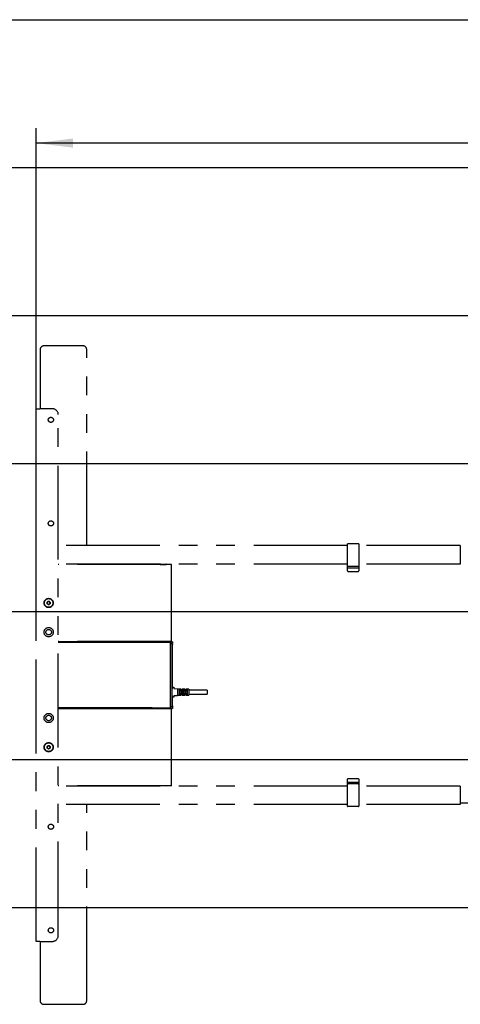
# Model space of a CAD drawing. Extents: x 0 to 5940, y 0 to 4200.
# Drawn here: x 2142 to 2738, y 2589 to 3920 of the extents above; entities that cross this region are included whole.
import ezdxf

# ---------------------------------------------------------------- set-up
doc = ezdxf.new("R2010")
doc.units = 0
doc.header["$LTSCALE"] = 20
doc.linetypes.add('PHANTOM', pattern=[12.7, 6.35, -1.27, 1.27, -1.27, 1.27, -1.27])
doc.layers.get('0').update_dxf_attribs({"linetype": 'CONTINUOUS'})
doc.layers.add('DOLD_REFERENS_RAM___LINJER', color=1, linetype='CONTINUOUS')
doc.styles.add('SLDTEXTSTYLE0', font='TXT', dxfattribs={"width": 0.7})
doc.dimstyles.new('SLDDIMSTYLE0', dxfattribs={"dimtxt": 50.8, "dimasz": 50, "dimexe": 0, "dimexo": 0.0625, "dimgap": 12.7, "dimtad": 0, "dimtih": 1, "dimtoh": 1, "dimrnd": 1e-09, "dimzin": 12, "dimtxsty": 'SLDTEXTSTYLE0', "dimsah": 1, "dimcen": 0.09, "dimazin": 3, "dimtfac": 1, "dimtofl": 0, "dimtmove": 0, "dimatfit": 3, "dimtolj": 1, "dimtzin": 12})

# ---------------------------------------------------------------- blocks, each defined once
blk = doc.blocks.new('_D_5')
at = {"color": 7, "linetype": 'CONTINUOUS'}
for p, q in [((3867.4, 3901.2), (3855, 3901.2)), ((3855, 3901.2), (3855, 3817.9)), ((4087, 3901.2), (4099.4, 3901.2)), ((4099.4, 3901.2), (4099.4, 3817.9)), ((3855, 3817.9), (3867.4, 3817.9)), ((4099.4, 3817.9), (4087, 3817.9)), ((2164.3, 3090.5), (2164.3, 3773.2)), ((5656.3, 3098.9), (5656.3, 3773.2)), ((5656.3, 3753.2), (2164.3, 3753.2))]:
    blk.add_line(p, q, dxfattribs=at)
for points in [[(2164.3, 3753.2), (2214.3, 3747), (2214.3, 3759.4)], [(5656.3, 3753.2), (5606.3, 3759.4), (5606.3, 3747)]]:
    blk.add_solid(points, dxfattribs=at)
at = {"color": 7, "linetype": 'CONTINUOUS', "char_height": 42.33, "attachment_point": 1, "style": 'SLDTEXTSTYLE0'}
for s, insert in [('137,48in', (3867.4, 3872.5)), ('Max.', (3708.7, 3807.8)), ('3492mm', (3867.2, 3807.8))]:
    blk.add_mtext(s, dxfattribs=dict(at, insert=insert))

msp = doc.modelspace()

# ---------------------------------------------------------------- linework, layer by layer
at = {"color": 7, "linetype": 'PHANTOM'}
for p, q in [((2169.764, 3474.157), (2169.764, 3394.157)), ((2227.764, 3479.157), (2174.764, 3479.157)), ((2232.764, 3209.157), (2232.764, 3474.157)), ((2164.264, 3394.157), (2169.264, 3394.157)), ((2164.264, 2674.157), (2164.264, 3394.157)), ((2186.264, 3394.157), (2169.264, 3394.157)), ((2194.264, 2682.157), (2194.264, 3386.157)), ((2585.764, 3209.157), (2194.264, 3209.157)), ((2585.764, 3206.603), (2585.764, 3211.457)), ((2586.264, 3211.957), (2600.264, 3211.957)), ((2600.764, 3211.457), (2600.764, 3206.603)), ((2738.264, 3209.157), (2600.764, 3209.157)), ((2738.264, 3209.157), (2738.264, 3206.157)), ((2585.764, 3186.712), (2585.764, 3206.603)), ((2600.764, 3206.603), (2600.764, 3186.712)), ((2738.264, 3206.157), (2738.264, 3187.157)), ((2585.764, 3184.157), (2194.264, 3184.157)), ((2347.264, 3183.657), (2194.264, 3183.657)), ((2232.764, 3183.657), (2232.764, 3184.157)), ((2332.526, 3184.157), (2332.264, 3183.974)), ((2332.264, 3183.974), (2332.264, 3183.761)), ((2332.264, 3183.974), (2340.264, 3183.974)), ((2332.264, 3183.761), (2332.412, 3183.657)), ((2332.264, 3183.761), (2340.264, 3183.761)), ((2340.264, 3183.974), (2340.002, 3184.157)), ((2340.116, 3183.657), (2340.264, 3183.761)), ((2340.264, 3183.761), (2340.264, 3183.974)), ((2347.264, 3178.657), (2347.264, 3183.657)), ((2585.764, 3181.857), (2585.764, 3186.712)), ((2585.764, 3178.357), (2585.764, 3181.857)), ((2586.264, 3181.357), (2600.264, 3181.357)), ((2600.764, 3186.712), (2600.764, 3181.857)), ((2738.264, 3184.157), (2600.764, 3184.157)), ((2600.764, 3181.857), (2600.764, 3178.357)), ((2738.264, 3187.157), (2738.264, 3184.157)), ((2347.264, 3084.657), (2347.264, 3178.657)), ((2585.764, 3178.219), (2585.764, 3178.357)), ((2585.764, 3176.27), (2585.764, 3178.219)), ((2585.764, 3175.408), (2585.764, 3176.27)), ((2585.764, 3174.858), (2585.764, 3175.408)), ((2600.264, 3178.857), (2586.264, 3178.857)), ((2586.264, 3174.357), (2600.264, 3174.357)), ((2600.764, 3178.357), (2600.764, 3178.219)), ((2600.764, 3178.219), (2600.764, 3176.27)), ((2600.764, 3176.27), (2600.764, 3175.408)), ((2600.764, 3175.408), (2600.764, 3174.858)), ((2179.264, 3132.812), (2181.264, 3133.967)), ((2179.264, 3130.503), (2179.264, 3132.812)), ((2181.264, 3129.348), (2179.264, 3130.503)), ((2181.264, 3133.967), (2183.264, 3132.812)), ((2183.264, 3130.503), (2181.264, 3129.348)), ((2183.264, 3132.812), (2183.264, 3130.503)), ((2347.264, 3079.657), (2194.264, 3079.657)), ((2228.764, 3079.157), (2194.264, 3079.157)), ((2194.264, 3078.657), (2345.264, 3078.657)), ((2345.264, 3078.057), (2194.264, 3078.057)), ((2231.764, 3078.657), (2231.764, 3079.157)), ((2231.764, 3079.157), (2232.264, 3079.157)), ((2348.264, 3079.157), (2232.264, 3079.157)), ((2232.764, 3079.157), (2232.764, 3079.657)), ((2332.783, 3079.657), (2332.264, 3079.294)), ((2332.264, 3079.294), (2332.264, 3079.157)), ((2332.264, 3079.294), (2340.264, 3079.294)), ((2340.264, 3079.294), (2339.745, 3079.657)), ((2340.264, 3079.157), (2340.264, 3079.294)), ((2346.264, 2990.542), (2346.264, 3077.773)), ((2347.264, 3079.657), (2347.264, 3084.657)), ((2348.264, 3076.657), (2347.713, 3076.657)), ((2347.764, 3076.157), (2348.764, 3076.157)), ((2347.764, 3076.157), (2347.764, 2992.157)), ((2348.264, 3079.157), (2348.764, 3079.157)), ((2348.764, 3076.657), (2348.264, 3076.657)), ((2348.764, 3079.157), (2348.764, 3076.657)), ((2348.764, 3076.157), (2348.764, 3075.657)), ((2348.764, 3017.807), (2348.764, 3075.657)), ((2347.764, 3016.307), (2348.764, 3016.307)), ((2347.764, 3016.057), (2348.664, 3016.057)), ((2348.764, 3016.307), (2348.764, 3017.807)), ((2348.764, 3016.157), (2348.764, 3016.307)), ((2348.864, 3017.807), (2350.664, 3017.807)), ((2350.764, 3017.707), (2350.764, 3016.152)), ((2350.858, 3016.052), (2355.669, 3015.787)), ((2355.764, 3015.688), (2355.764, 3006.427)), ((2360.414, 3015.307), (2355.864, 3015.307)), ((2358.014, 3015.059), (2358.014, 3007.056)), ((2359.164, 3013.619), (2358.114, 3013.619)), ((2358.114, 3008.496), (2359.164, 3008.496)), ((2359.264, 3007.056), (2359.264, 3015.059)), ((2360.514, 3015.207), (2360.514, 3012.157)), ((2360.514, 3009.957), (2360.514, 3006.907)), ((2361.664, 3013.807), (2360.614, 3013.807)), ((2360.614, 3012.057), (2361.664, 3012.057)), ((2361.664, 3010.057), (2360.614, 3010.057)), ((2360.614, 3008.307), (2361.664, 3008.307)), ((2361.764, 3012.157), (2361.764, 3015.207)), ((2361.764, 3006.907), (2361.764, 3009.957)), ((2365.414, 3015.307), (2361.864, 3015.307)), ((2363.014, 3015.059), (2363.014, 3007.056)), ((2364.164, 3013.619), (2363.114, 3013.619)), ((2363.114, 3008.496), (2364.164, 3008.496)), ((2364.264, 3007.056), (2364.264, 3015.059)), ((2365.514, 3015.207), (2365.514, 3012.157)), ((2365.514, 3009.957), (2365.514, 3006.907)), ((2366.664, 3013.807), (2365.614, 3013.807)), ((2365.614, 3012.057), (2366.664, 3012.057)), ((2366.664, 3010.057), (2365.614, 3010.057)), ((2365.614, 3008.307), (2366.664, 3008.307)), ((2366.764, 3012.157), (2366.764, 3015.207)), ((2366.764, 3006.907), (2366.764, 3009.957)), ((2370.664, 3015.307), (2366.864, 3015.307)), ((2368.014, 3015.059), (2368.014, 3007.056)), ((2369.164, 3013.619), (2368.114, 3013.619)), ((2368.114, 3008.496), (2369.164, 3008.496)), ((2369.264, 3007.056), (2369.264, 3015.059)), ((2370.764, 3015.207), (2370.764, 3006.907)), ((2395.764, 3013.807), (2370.764, 3013.807)), ((2370.764, 3008.307), (2395.764, 3008.307)), ((2395.764, 3013.807), (2395.764, 3008.307)), ((2348.664, 3006.057), (2347.764, 3006.057)), ((2347.764, 3005.807), (2348.764, 3005.807)), ((2348.764, 3005.807), (2348.764, 3005.957)), ((2348.764, 3004.307), (2348.764, 3005.807)), ((2348.764, 2992.657), (2348.764, 3004.307)), ((2350.664, 3004.307), (2348.864, 3004.307)), ((2350.764, 3005.963), (2350.764, 3004.407)), ((2355.669, 3006.327), (2350.858, 3006.062)), ((2355.864, 3006.807), (2360.414, 3006.807)), ((2361.864, 3006.807), (2365.414, 3006.807)), ((2366.864, 3006.807), (2370.664, 3006.807)), ((2194.264, 2990.257), (2345.264, 2990.257)), ((2345.264, 2989.657), (2194.264, 2989.657)), ((2194.264, 2989.157), (2228.764, 2989.157)), ((2347.264, 2988.657), (2194.264, 2988.657)), ((2231.764, 2989.157), (2231.764, 2989.657)), ((2232.264, 2989.157), (2231.764, 2989.157)), ((2232.264, 2989.157), (2348.264, 2989.157)), ((2232.764, 2988.657), (2232.764, 2989.157)), ((2332.264, 2989.157), (2332.264, 2989.021)), ((2332.264, 2989.021), (2332.783, 2988.657)), ((2340.264, 2989.021), (2332.264, 2989.021)), ((2339.745, 2988.657), (2340.264, 2989.021)), ((2340.264, 2989.021), (2340.264, 2989.157)), ((2347.264, 2983.657), (2347.264, 2988.657)), ((2347.264, 2889.657), (2347.264, 2983.657)), ((2347.713, 2991.657), (2348.264, 2991.657)), ((2348.764, 2992.157), (2347.764, 2992.157)), ((2348.264, 2991.657), (2348.764, 2991.657)), ((2348.764, 2989.157), (2348.264, 2989.157)), ((2348.764, 2992.657), (2348.764, 2992.157)), ((2348.764, 2991.657), (2348.764, 2989.157)), ((2179.264, 2937.812), (2181.264, 2938.967)), ((2179.264, 2935.503), (2179.264, 2937.812)), ((2181.264, 2934.348), (2179.264, 2935.503)), ((2181.264, 2938.967), (2183.264, 2937.812)), ((2183.264, 2935.503), (2181.264, 2934.348)), ((2183.264, 2937.812), (2183.264, 2935.503)), ((2347.264, 2884.657), (2347.264, 2889.657)), ((2585.764, 2892.907), (2585.764, 2893.456)), ((2585.764, 2892.045), (2585.764, 2892.907)), ((2585.764, 2890.095), (2585.764, 2892.045)), ((2585.764, 2889.957), (2585.764, 2890.095)), ((2585.764, 2886.457), (2585.764, 2889.957)), ((2600.264, 2893.957), (2586.264, 2893.957)), ((2586.264, 2889.457), (2600.264, 2889.457)), ((2600.764, 2893.456), (2600.764, 2892.907)), ((2600.764, 2892.907), (2600.764, 2892.045)), ((2600.764, 2892.045), (2600.764, 2890.095)), ((2600.764, 2890.095), (2600.764, 2889.957)), ((2600.764, 2889.957), (2600.764, 2886.457)), ((2347.264, 2884.657), (2194.264, 2884.657)), ((2585.764, 2884.157), (2194.264, 2884.157)), ((2232.764, 2884.157), (2232.764, 2884.657)), ((2332.412, 2884.657), (2332.264, 2884.554)), ((2332.264, 2884.554), (2332.264, 2884.341)), ((2340.264, 2884.554), (2332.264, 2884.554)), ((2332.264, 2884.341), (2332.526, 2884.157)), ((2340.264, 2884.341), (2332.264, 2884.341)), ((2340.002, 2884.157), (2340.264, 2884.341)), ((2340.264, 2884.554), (2340.116, 2884.657)), ((2340.264, 2884.341), (2340.264, 2884.554)), ((2585.764, 2881.603), (2585.764, 2886.457)), ((2585.764, 2861.712), (2585.764, 2881.603)), ((2600.264, 2886.957), (2586.264, 2886.957)), ((2600.764, 2886.457), (2600.764, 2881.603)), ((2738.264, 2884.157), (2600.764, 2884.157)), ((2600.764, 2881.603), (2600.764, 2861.712)), ((2738.264, 2884.157), (2738.264, 2881.157)), ((2738.264, 2881.157), (2738.264, 2862.157)), ((2585.764, 2856.857), (2585.764, 2861.712)), ((2600.764, 2861.712), (2600.764, 2856.857)), ((2738.264, 2862.157), (2738.264, 2859.157)), ((2738.264, 2861.691), (3340.264, 2858.623)), ((2585.764, 2859.157), (2194.264, 2859.157)), ((2232.764, 2594.157), (2232.764, 2859.157)), ((2600.264, 2856.357), (2586.264, 2856.357)), ((2738.264, 2859.157), (2600.764, 2859.157)), ((2169.264, 2674.157), (2164.264, 2674.157)), ((2169.264, 2674.157), (2186.264, 2674.157)), ((2169.764, 2674.157), (2169.764, 2594.157)), ((2174.764, 2589.157), (2227.764, 2589.157))]:
    msp.add_line(p, q, dxfattribs=at)
for centre, radius in [((2184.264, 3379.157), 3.5), ((2184.264, 3239.157), 3.5), ((2181.264, 3131.657), 6.25), ((2181.264, 3131.657), 5.825), ((2181.264, 3092.157), 6.25), ((2181.264, 3092.157), 3.75), ((2181.264, 2976.157), 6.25), ((2181.264, 2976.157), 3.75), ((2181.264, 2936.657), 6.25), ((2181.264, 2936.657), 5.825), ((2184.264, 2829.157), 3.5), ((2184.264, 2689.157), 3.5)]:
    msp.add_circle(centre, radius, dxfattribs=at)
for centre, radius, start, end in [((2174.764, 3474.157), 5, 90, 180), ((2227.764, 3474.157), 5, 0, 90), ((2186.264, 3386.157), 8, 360, 90), ((2586.264, 3211.457), 0.5, 90, 180), ((2600.264, 3211.457), 0.5, 0, 90), ((2586.264, 3181.857), 0.5, 180, 270), ((2600.264, 3181.857), 0.5, 270, 0), ((2586.264, 3178.357), 0.5, 90, 180), ((2586.264, 3174.857), 0.5, 180, 270), ((2600.264, 3178.357), 0.5, 0, 90), ((2600.264, 3174.857), 0.5, 270, 0), ((2181.264, 3131.657), 2, 120, 180), ((2181.264, 3131.657), 2, 180, 240), ((2181.264, 3131.657), 2, 60, 120), ((2181.264, 3131.657), 2, 240, 300), ((2181.264, 3131.657), 2, 0, 60), ((2181.264, 3131.657), 2, 300, 0), ((2228.764, 3076.657), 2.5, 53.130102, 90), ((2345.264, 3076.157), 2.5, 0, 90), ((2345.264, 3076.157), 1.9, 58.243136, 90), ((2348.664, 3016.157), 0.1, 270, 0), ((2348.864, 3017.707), 0.1, 90, 180), ((2350.664, 3017.707), 0.1, 0, 90), ((2350.864, 3016.152), 0.1, 180, 266.851904), ((2355.664, 3015.688), 0.1, 0, 86.851904), ((2355.864, 3015.407), 0.1, 180, 270), ((2360.414, 3015.207), 0.1, 0, 90), ((2360.614, 3013.907), 0.1, 180, 270), ((2360.614, 3008.207), 0.1, 90, 180), ((2361.664, 3013.907), 0.1, 270, 0), ((2361.664, 3008.207), 0.1, 0, 90), ((2361.864, 3015.207), 0.1, 90, 180), ((2365.414, 3015.207), 0.1, 0, 90), ((2365.614, 3013.907), 0.1, 180, 270), ((2365.614, 3008.207), 0.1, 90, 180), ((2366.664, 3013.907), 0.1, 270, 0), ((2366.664, 3008.207), 0.1, 0, 90), ((2366.864, 3015.207), 0.1, 90, 180), ((2370.664, 3015.207), 0.1, 0, 90), ((2348.664, 3005.957), 0.1, 0, 90), ((2348.864, 3004.407), 0.1, 180, 270), ((2350.664, 3004.407), 0.1, 270, 0), ((2350.864, 3005.963), 0.1, 93.148096, 180), ((2355.664, 3006.427), 0.1, 273.148096, 0), ((2355.864, 3006.707), 0.1, 90, 180), ((2360.414, 3006.907), 0.1, 270, 0), ((2361.864, 3006.907), 0.1, 180, 270), ((2365.414, 3006.907), 0.1, 270, 0), ((2366.864, 3006.907), 0.1, 180, 270), ((2370.664, 3006.907), 0.1, 270, 0), ((2228.764, 2991.657), 2.5, 270, 306.869898), ((2345.264, 2992.157), 2.5, 270, 0), ((2345.264, 2992.157), 1.9, 270, 301.756864), ((2181.264, 2936.657), 2, 120, 180), ((2181.264, 2936.657), 2, 180, 240), ((2181.264, 2936.657), 2, 60, 120), ((2181.264, 2936.657), 2, 240, 300), ((2181.264, 2936.657), 2, 360, 60), ((2181.264, 2936.657), 2, 300, 360), ((2586.264, 2893.457), 0.5, 90, 180), ((2586.264, 2889.957), 0.5, 180, 270), ((2600.264, 2893.457), 0.5, 0, 90), ((2600.264, 2889.957), 0.5, 270, 0), ((2586.264, 2886.457), 0.5, 90, 180), ((2600.264, 2886.457), 0.5, 0, 90), ((2586.264, 2856.857), 0.5, 180, 270), ((2600.264, 2856.857), 0.5, 270, 0), ((2186.264, 2682.157), 8, 270, 0), ((2174.764, 2594.157), 5, 180, 270), ((2227.764, 2594.157), 5, 270, 0)]:
    msp.add_arc(centre, radius, start, end, dxfattribs=at)
for centre, start_param, end_param in [((2345.978, 3076.157), 0, 1.41010567), ((2345.978, 2992.157), 4.87307963, 6.28318531)]:
    msp.add_ellipse(centre, major_axis=(1.786, 0), ratio=0.91651514, start_param=start_param, end_param=end_param, dxfattribs=at)
for points, knots in [([(2358.014, 3013.686), (2358.014, 3013.686), (2358.014, 3013.677), (2358.019, 3013.662), (2358.036, 3013.643), (2358.058, 3013.63), (2358.084, 3013.621), (2358.104, 3013.62), (2358.114, 3013.619)], [0, 0, 0, 0, 0.01204364, 0.26955029, 0.4802504, 0.66080972, 0.83017651, 1, 1, 1, 1]), ([(2358.014, 3008.428), (2358.014, 3008.428), (2358.014, 3008.437), (2358.019, 3008.453), (2358.036, 3008.472), (2358.058, 3008.485), (2358.084, 3008.494), (2358.104, 3008.495), (2358.114, 3008.496)], [0, 0, 0, 0, 0.01204364, 0.26955029, 0.4802504, 0.66080972, 0.83017651, 1, 1, 1, 1]), ([(2359.164, 3013.619), (2359.174, 3013.62), (2359.193, 3013.621), (2359.22, 3013.63), (2359.242, 3013.643), (2359.259, 3013.662), (2359.264, 3013.677), (2359.264, 3013.686), (2359.264, 3013.686)], [0, 0, 0, 0, 0.16982349, 0.33919028, 0.5197496, 0.73044971, 0.98795636, 1, 1, 1, 1]), ([(2359.164, 3008.496), (2359.174, 3008.495), (2359.193, 3008.494), (2359.22, 3008.485), (2359.242, 3008.472), (2359.259, 3008.453), (2359.264, 3008.437), (2359.264, 3008.428), (2359.264, 3008.428)], [0, 0, 0, 0, 0.16982349, 0.33919028, 0.5197496, 0.73044971, 0.98795636, 1, 1, 1, 1]), ([(2360.614, 3012.057), (2360.603, 3012.058), (2360.581, 3012.061), (2360.551, 3012.077), (2360.529, 3012.102), (2360.516, 3012.13), (2360.515, 3012.149), (2360.514, 3012.157)], [0, 0, 0, 0, 0.19895888, 0.40090917, 0.60998452, 0.83000738, 1, 1, 1, 1]), ([(2360.514, 3009.957), (2360.515, 3009.969), (2360.517, 3009.991), (2360.535, 3010.022), (2360.561, 3010.045), (2360.59, 3010.056), (2360.607, 3010.057), (2360.614, 3010.057)], [0, 0, 0, 0, 0.23352703, 0.461413287, 0.677776668, 0.883047598, 1, 1, 1, 1]), ([(2361.664, 3012.057), (2361.67, 3012.058), (2361.688, 3012.059), (2361.716, 3012.07), (2361.743, 3012.093), (2361.761, 3012.123), (2361.763, 3012.146), (2361.764, 3012.157)], [0, 0, 0, 0, 0.1169524, 0.32222333, 0.53858671, 0.76647297, 1, 1, 1, 1]), ([(2361.764, 3009.957), (2361.763, 3009.966), (2361.762, 3009.985), (2361.749, 3010.013), (2361.727, 3010.037), (2361.697, 3010.054), (2361.675, 3010.056), (2361.664, 3010.057)], [0, 0, 0, 0, 0.169992622, 0.390015484, 0.599090831, 0.801041122, 1, 1, 1, 1]), ([(2363.014, 3013.686), (2363.014, 3013.686), (2363.014, 3013.677), (2363.019, 3013.662), (2363.036, 3013.643), (2363.058, 3013.63), (2363.084, 3013.621), (2363.104, 3013.62), (2363.114, 3013.619)], [0, 0, 0, 0, 0.01204364, 0.26955029, 0.4802504, 0.66080972, 0.83017651, 1, 1, 1, 1]), ([(2363.014, 3008.428), (2363.014, 3008.428), (2363.014, 3008.437), (2363.019, 3008.453), (2363.036, 3008.472), (2363.058, 3008.485), (2363.084, 3008.494), (2363.104, 3008.495), (2363.114, 3008.496)], [0, 0, 0, 0, 0.01204364, 0.26955029, 0.4802504, 0.66080972, 0.83017651, 1, 1, 1, 1]), ([(2364.164, 3013.619), (2364.174, 3013.62), (2364.193, 3013.621), (2364.22, 3013.63), (2364.242, 3013.643), (2364.259, 3013.662), (2364.264, 3013.677), (2364.264, 3013.686), (2364.264, 3013.686)], [0, 0, 0, 0, 0.16982349, 0.33919028, 0.5197496, 0.73044971, 0.98795636, 1, 1, 1, 1]), ([(2364.164, 3008.496), (2364.174, 3008.495), (2364.193, 3008.494), (2364.22, 3008.485), (2364.242, 3008.472), (2364.259, 3008.453), (2364.264, 3008.437), (2364.264, 3008.428), (2364.264, 3008.428)], [0, 0, 0, 0, 0.16982349, 0.33919028, 0.5197496, 0.73044971, 0.98795636, 1, 1, 1, 1]), ([(2365.614, 3012.057), (2365.603, 3012.058), (2365.581, 3012.061), (2365.551, 3012.077), (2365.529, 3012.102), (2365.516, 3012.13), (2365.515, 3012.149), (2365.514, 3012.157)], [0, 0, 0, 0, 0.198958878, 0.400909169, 0.609984516, 0.830007378, 1, 1, 1, 1]), ([(2365.514, 3009.957), (2365.515, 3009.969), (2365.517, 3009.991), (2365.535, 3010.022), (2365.561, 3010.045), (2365.59, 3010.056), (2365.607, 3010.057), (2365.614, 3010.057)], [0, 0, 0, 0, 0.23352703, 0.46141329, 0.67777667, 0.8830476, 1, 1, 1, 1]), ([(2366.664, 3012.057), (2366.67, 3012.058), (2366.688, 3012.059), (2366.716, 3012.07), (2366.743, 3012.093), (2366.761, 3012.123), (2366.763, 3012.146), (2366.764, 3012.157)], [0, 0, 0, 0, 0.1169524, 0.32222333, 0.53858671, 0.76647297, 1, 1, 1, 1]), ([(2366.764, 3009.957), (2366.763, 3009.966), (2366.762, 3009.985), (2366.749, 3010.013), (2366.727, 3010.037), (2366.697, 3010.054), (2366.675, 3010.056), (2366.664, 3010.057)], [0, 0, 0, 0, 0.16999262, 0.39001548, 0.59909083, 0.80104112, 1, 1, 1, 1]), ([(2368.114, 3013.619), (2368.104, 3013.62), (2368.084, 3013.621), (2368.058, 3013.63), (2368.036, 3013.643), (2368.019, 3013.662), (2368.014, 3013.677), (2368.014, 3013.686), (2368.014, 3013.686)], [0, 0, 0, 0, 0.16982349, 0.33919028, 0.5197496, 0.73044971, 0.98795636, 1, 1, 1, 1]), ([(2368.114, 3008.496), (2368.104, 3008.495), (2368.084, 3008.494), (2368.058, 3008.485), (2368.036, 3008.472), (2368.019, 3008.453), (2368.014, 3008.437), (2368.014, 3008.428), (2368.014, 3008.428)], [0, 0, 0, 0, 0.16982349, 0.33919028, 0.5197496, 0.73044971, 0.98795636, 1, 1, 1, 1]), ([(2369.264, 3013.686), (2369.264, 3013.686), (2369.264, 3013.677), (2369.259, 3013.662), (2369.242, 3013.643), (2369.22, 3013.63), (2369.193, 3013.621), (2369.174, 3013.62), (2369.164, 3013.619)], [0, 0, 0, 0, 0.012043638, 0.269550294, 0.480250396, 0.660809719, 0.830176513, 1, 1, 1, 1]), ([(2369.264, 3008.428), (2369.264, 3008.428), (2369.264, 3008.437), (2369.259, 3008.453), (2369.242, 3008.472), (2369.22, 3008.485), (2369.193, 3008.494), (2369.174, 3008.495), (2369.164, 3008.496)], [0, 0, 0, 0, 0.01204364, 0.26955029, 0.4802504, 0.66080972, 0.83017651, 1, 1, 1, 1])]:
    msp.add_open_spline(points, degree=3, knots=knots, dxfattribs=at)
at = {"layer": 'DOLD_REFERENS_RAM___LINJER', "linetype": 'CONTINUOUS'}
msp.add_line((280, 3920), (5660, 3920), dxfattribs=at)
at = {"layer": 'DOLD_REFERENS_RAM___LINJER'}
for p, q in [((480, 3720), (5460, 3720)), ((680, 3520), (5260, 3520)), ((880, 3320), (5060, 3320)), ((1080, 3120), (4860, 3120)), ((1280, 2920), (4660, 2920)), ((1480, 2720), (4460, 2720))]:
    msp.add_line(p, q, dxfattribs=at)

# ---------------------------------------------------------------- dimensions: what is measured, and where the dimension line sits
at = {"color": 7, "linetype": 'CONTINUOUS'}
dim = msp.add_linear_dim(base=(2164.264, 3831.333), p1=(5656.264, 3078.9), p2=(2164.264, 3070.522), text='Max. <>', dimstyle='SLDDIMSTYLE0', dxfattribs=at)
dim.commit()
dim.dimension.update_dxf_attribs({"geometry": '_D_5', "text_midpoint": (3910.264, 3831.333), "dimtype": 160})

doc.saveas('drawing.dxf')
